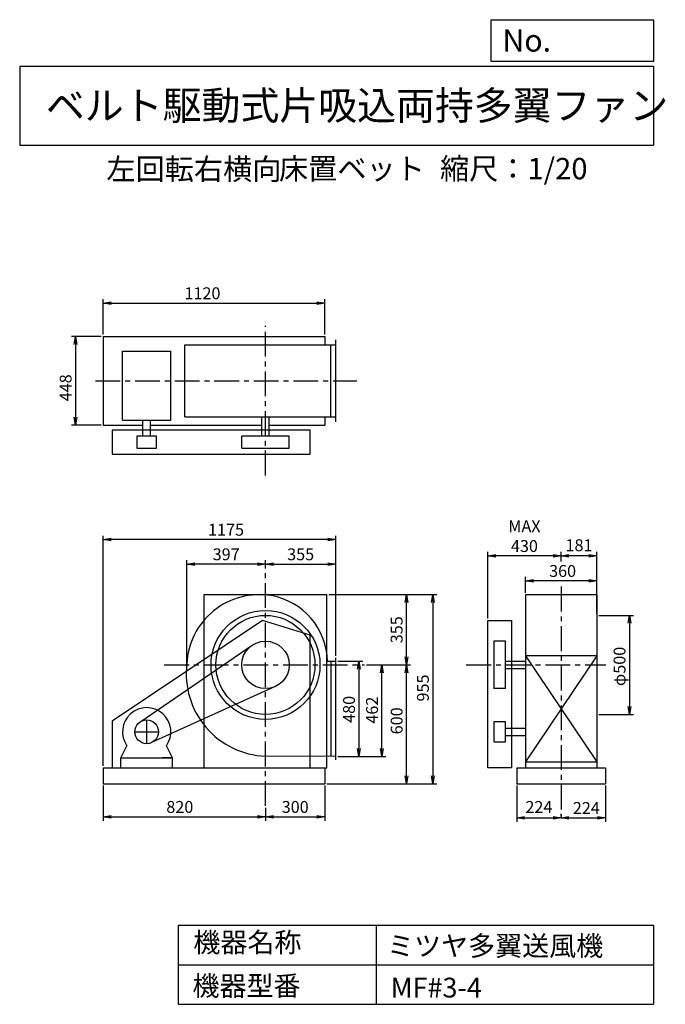
# Model space of a CAD drawing. Extents: x 500 to 3760, y 600 to 5573.
import ezdxf

# ---------------------------------------------------------------- set-up
doc = ezdxf.new("R2010")
doc.units = 0
doc.header["$LTSCALE"] = 100
doc.header["$MEASUREMENT"] = 0
doc.linetypes.add('CENTER', pattern=[2, 1.25, -0.25, 0.25, -0.25])
doc.layers.get('0').update_dxf_attribs({"linetype": 'CONTINUOUS'})
doc.layers.get('DEFPOINTS').update_dxf_attribs({"linetype": 'CONTINUOUS'})
for name, color, linetype in [('1', 4, 'CONTINUOUS'), ('2', 3, 'CENTER'), ('3', 2, 'CONTINUOUS'), ('4', 7, 'CONTINUOUS')]:
    doc.layers.add(name, color=color, linetype=linetype)
doc.styles.get("Standard").update_dxf_attribs({"font": 'simplex.shx', "bigfont": 'extfont.shx'})
doc.dimstyles.new('IGA', dxfattribs={"dimscale": 2, "dimtxt": 3, "dimasz": 2, "dimexe": 1, "dimexo": 0.5, "dimgap": 1, "dimtad": 1, "dimdec": 1, "dimdsep": 46, "dimtxsty": 'Standard', "dimblk1": 'OPEN', "dimblk2": 'OPEN', "dimsah": 1, "dimcen": 0, "dimadec": 0, "dimazin": 0, "dimtp": 1, "dimtm": 1, "dimtfac": 10, "dimtdec": 0, "dimtofl": 0, "dimtmove": 2, "dimatfit": 3, "dimldrblk": 'OPEN', "dimfxl": 0, "dimtolj": 1, "dimarcsym": 0})

# ---------------------------------------------------------------- blocks, each defined once
blk = doc.blocks.new('_OPEN')
at = {"color": 0, "linetype": 'ByBlock'}
for p, q in [((-1, 0.166667), (0, 0)), ((0, 0), (-1, -0.166667)), ((0, 0), (-1, 0))]:
    blk.add_line(p, q, dxfattribs=at)
blk = doc.blocks.new('*D1')
at = {"color": 0, "linetype": 'ByBlock'}
for p, q in [((1964.695831, 2332.388094), (2091.452409, 2332.388094)), ((2071.452409, 2292.388094), (2071.452409, 1892.388094)), ((1964.695831, 1852.388094), (2091.452409, 1852.388094))]:
    blk.add_line(p, q, dxfattribs=at)
at = {"layer": 'DEFPOINTS', "color": 0, "linetype": 'ByBlock'}
for p in [(1954.695831, 2332.388094), (1954.695831, 1852.388094), (2071.452409, 1852.388094)]:
    blk.add_point(p, dxfattribs=at)
at = {"color": 0, "linetype": 'ByBlock', "xscale": 40, "yscale": 40, "zscale": 40}
for p, rotation in [((2071.452409, 2332.388094), 90), ((2071.452409, 1852.388094), 270)]:
    blk.add_blockref('_OPEN', p, dxfattribs=dict(at, rotation=rotation))
at = {"color": 0, "linetype": 'ByBlock', "insert": (2021.452409, 2089.84688), "char_height": 60, "attachment_point": 5, "rotation": 90}
blk.add_mtext('\\A1;480', dxfattribs=at)
blk = doc.blocks.new('*D2')
at = {"color": 0, "linetype": 'ByBlock'}
for p, q in [((2109.372564, 2314.388094), (2207.614128, 2314.388094)), ((2187.614128, 1892.388094), (2187.614128, 2274.388094)), ((1964.695831, 1852.388094), (2207.614128, 1852.388094))]:
    blk.add_line(p, q, dxfattribs=at)
at = {"layer": 'DEFPOINTS', "color": 0, "linetype": 'ByBlock'}
for p in [(2099.372564, 2314.388094), (2187.614128, 2314.388094), (1954.695831, 1852.388094)]:
    blk.add_point(p, dxfattribs=at)
at = {"color": 0, "linetype": 'ByBlock', "xscale": 40, "yscale": 40, "zscale": 40}
for p, rotation in [((2187.614128, 2314.388094), 90), ((2187.614128, 1852.388094), 270)]:
    blk.add_blockref('_OPEN', p, dxfattribs=dict(at, rotation=rotation))
at = {"color": 0, "linetype": 'ByBlock', "insert": (2137.614128, 2085.702356), "char_height": 60, "attachment_point": 5, "rotation": 90}
blk.add_mtext('\\A1;462', dxfattribs=at)
blk = doc.blocks.new('*D3')
at = {"color": 0, "linetype": 'ByBlock'}
for p, q in [((1344.3, 2292.4), (1344.3, 2842.9)), ((1701.3, 2822.9), (1384.3, 2822.9))]:
    blk.add_line(p, q, dxfattribs=at)
at = {"layer": 'DEFPOINTS', "color": 0, "linetype": 'ByBlock'}
for p in [(1344.3, 2822.9), (1741.3, 2791.8), (1344.3, 2282.4)]:
    blk.add_point(p, dxfattribs=at)
at = {"color": 0, "linetype": 'ByBlock', "xscale": 40, "yscale": 40, "zscale": 40, "rotation": 180}
blk.add_blockref('_OPEN', (1344.3, 2822.9), dxfattribs=at)
at = {"color": 0, "linetype": 'ByBlock', "xscale": 40, "yscale": 40, "zscale": 40}
blk.add_blockref('_OPEN', (1741.3, 2822.9), dxfattribs=at)
at = {"color": 0, "linetype": 'ByBlock', "insert": (1542.8, 2872.9), "char_height": 60, "attachment_point": 5}
blk.add_mtext('\\A1;397', dxfattribs=at)
blk = doc.blocks.new('*D4')
at = {"color": 0, "linetype": 'ByBlock'}
for p, q in [((779.695831, 1704.388094), (779.695831, 1526.915281)), ((1599.695831, 1591.866734), (1599.695831, 1526.915281)), ((819.695831, 1546.915281), (1559.695831, 1546.915281))]:
    blk.add_line(p, q, dxfattribs=at)
at = {"layer": 'DEFPOINTS', "color": 0, "linetype": 'ByBlock'}
for p in [(779.695831, 1714.388094), (1599.695831, 1601.866734), (1599.695831, 1546.915281)]:
    blk.add_point(p, dxfattribs=at)
at = {"color": 0, "linetype": 'ByBlock', "xscale": 40, "yscale": 40, "zscale": 40, "rotation": 180}
blk.add_blockref('_OPEN', (779.695831, 1546.915281), dxfattribs=at)
at = {"color": 0, "linetype": 'ByBlock', "xscale": 40, "yscale": 40, "zscale": 40}
blk.add_blockref('_OPEN', (1599.695831, 1546.915281), dxfattribs=at)
at = {"color": 0, "linetype": 'ByBlock', "insert": (1167.050377, 1596.915281), "char_height": 60, "attachment_point": 5}
blk.add_mtext('\\A1;820', dxfattribs=at)
blk = doc.blocks.new('*D5')
at = {"color": 0, "linetype": 'ByBlock'}
for p, q in [((1899.695831, 1704.388094), (1899.695831, 1526.915281)), ((1639.695831, 1546.915281), (1859.695831, 1546.915281))]:
    blk.add_line(p, q, dxfattribs=at)
at = {"layer": 'DEFPOINTS', "color": 0, "linetype": 'ByBlock'}
for p in [(1899.695831, 1714.388094), (1599.695831, 1601.866734), (1899.695831, 1546.915281)]:
    blk.add_point(p, dxfattribs=at)
at = {"color": 0, "linetype": 'ByBlock', "xscale": 40, "yscale": 40, "zscale": 40, "rotation": 180}
blk.add_blockref('_OPEN', (1599.695831, 1546.915281), dxfattribs=at)
at = {"color": 0, "linetype": 'ByBlock', "xscale": 40, "yscale": 40, "zscale": 40}
blk.add_blockref('_OPEN', (1899.695831, 1546.915281), dxfattribs=at)
at = {"color": 0, "linetype": 'ByBlock', "insert": (1749.695831, 1596.915281), "char_height": 60, "attachment_point": 5}
blk.add_mtext('\\A1;300', dxfattribs=at)
blk = doc.blocks.new('*D6')
at = {"color": 0, "linetype": 'ByBlock'}
for p, q in [((2109.372564, 2314.388094), (2332.073111, 2314.388094)), ((2312.073111, 1754.388094), (2312.073111, 2274.388094)), ((1909.695831, 1714.388094), (2332.073111, 1714.388094))]:
    blk.add_line(p, q, dxfattribs=at)
at = {"layer": 'DEFPOINTS', "color": 0, "linetype": 'ByBlock'}
for p in [(2099.372564, 2314.388094), (2312.073111, 2314.388094), (1899.695831, 1714.388094)]:
    blk.add_point(p, dxfattribs=at)
at = {"color": 0, "linetype": 'ByBlock', "xscale": 40, "yscale": 40, "zscale": 40}
for p, rotation in [((2312.073111, 2314.388094), 90), ((2312.073111, 1714.388094), 270)]:
    blk.add_blockref('_OPEN', p, dxfattribs=dict(at, rotation=rotation))
at = {"color": 0, "linetype": 'ByBlock', "insert": (2262.073111, 2031.823654), "char_height": 60, "attachment_point": 5, "rotation": 90}
blk.add_mtext('\\A1;600', dxfattribs=at)
blk = doc.blocks.new('*D7')
at = {"color": 0, "linetype": 'ByBlock'}
for p, q in [((1919.695831, 2669.388094), (2332.073111, 2669.388094)), ((2312.073111, 2354.388094), (2312.073111, 2629.388094))]:
    blk.add_line(p, q, dxfattribs=at)
at = {"layer": 'DEFPOINTS', "color": 0, "linetype": 'ByBlock'}
for p in [(1909.695831, 2669.388094), (2312.073111, 2669.388094), (2099.372564, 2314.388094)]:
    blk.add_point(p, dxfattribs=at)
at = {"color": 0, "linetype": 'ByBlock', "xscale": 40, "yscale": 40, "zscale": 40}
for p, rotation in [((2312.073111, 2669.388094), 90), ((2312.073111, 2314.388094), 270)]:
    blk.add_blockref('_OPEN', p, dxfattribs=dict(at, rotation=rotation))
at = {"color": 0, "linetype": 'ByBlock', "insert": (2262.073111, 2491.888094), "char_height": 60, "attachment_point": 5, "rotation": 90}
blk.add_mtext('\\A1;355', dxfattribs=at)
blk = doc.blocks.new('*D8')
at = {"color": 0, "linetype": 'ByBlock'}
for p, q in [((1919.695831, 2669.388094), (2464.829377, 2669.388094)), ((2444.829377, 2629.388094), (2444.829377, 1754.388094)), ((1909.695831, 1714.388094), (2464.829377, 1714.388094))]:
    blk.add_line(p, q, dxfattribs=at)
at = {"layer": 'DEFPOINTS', "color": 0, "linetype": 'ByBlock'}
for p in [(1909.695831, 2669.388094), (1899.695831, 1714.388094), (2444.829377, 1714.388094)]:
    blk.add_point(p, dxfattribs=at)
at = {"color": 0, "linetype": 'ByBlock', "xscale": 40, "yscale": 40, "zscale": 40}
for p, rotation in [((2444.829377, 2669.388094), 90), ((2444.829377, 1714.388094), 270)]:
    blk.add_blockref('_OPEN', p, dxfattribs=dict(at, rotation=rotation))
at = {"color": 0, "linetype": 'ByBlock', "insert": (2394.829377, 2197.604284), "char_height": 60, "attachment_point": 5, "rotation": 90}
blk.add_mtext('\\A1;955', dxfattribs=at)
blk = doc.blocks.new('*D9')
at = {"color": 0, "linetype": 'ByBlock'}
for p, q in [((1741.3, 2801.8), (1741.3, 2842.9)), ((2096.3, 2359.4), (2096.3, 2842.9)), ((1781.3, 2822.9), (2056.3, 2822.9))]:
    blk.add_line(p, q, dxfattribs=at)
at = {"layer": 'DEFPOINTS', "color": 0, "linetype": 'ByBlock'}
for p in [(1741.3, 2791.8), (2096.3, 2822.9), (2096.3, 2349.4)]:
    blk.add_point(p, dxfattribs=at)
at = {"color": 0, "linetype": 'ByBlock', "xscale": 40, "yscale": 40, "zscale": 40, "rotation": 180}
blk.add_blockref('_OPEN', (1741.3, 2822.9), dxfattribs=at)
at = {"color": 0, "linetype": 'ByBlock', "xscale": 40, "yscale": 40, "zscale": 40}
blk.add_blockref('_OPEN', (2096.3, 2822.9), dxfattribs=at)
at = {"color": 0, "linetype": 'ByBlock', "insert": (1918.8, 2872.9), "char_height": 60, "attachment_point": 5}
blk.add_mtext('\\A1;355', dxfattribs=at)
blk = doc.blocks.new('*D10')
at = {"color": 0, "linetype": 'ByBlock'}
for p, q in [((3010, 1704.4), (3010, 1521.8)), ((3050, 1541.8), (3194, 1541.8)), ((3234, 1549.9), (3234, 1561.8))]:
    blk.add_line(p, q, dxfattribs=at)
at = {"layer": 'DEFPOINTS', "color": 0, "linetype": 'ByBlock'}
for p in [(3010, 1714.4), (3234, 1541.8), (3234, 1539.9)]:
    blk.add_point(p, dxfattribs=at)
at = {"color": 0, "linetype": 'ByBlock', "xscale": 40, "yscale": 40, "zscale": 40, "rotation": 180}
blk.add_blockref('_OPEN', (3010, 1541.8), dxfattribs=at)
at = {"color": 0, "linetype": 'ByBlock', "xscale": 40, "yscale": 40, "zscale": 40}
blk.add_blockref('_OPEN', (3234, 1541.8), dxfattribs=at)
at = {"color": 0, "linetype": 'ByBlock', "insert": (3122, 1596.8), "char_height": 60, "attachment_point": 5}
blk.add_mtext('\\A1;224', dxfattribs=at)
blk = doc.blocks.new('*D11')
at = {"color": 0, "linetype": 'ByBlock'}
for p, q in [((3457.992831, 1704.388094), (3457.992831, 1521.803493)), ((3273.992831, 1541.803493), (3417.992831, 1541.803493))]:
    blk.add_line(p, q, dxfattribs=at)
at = {"layer": 'DEFPOINTS', "color": 0, "linetype": 'ByBlock'}
for p in [(3457.992831, 1714.388094), (3457.992831, 1541.803493), (3233.992831, 1539.918981)]:
    blk.add_point(p, dxfattribs=at)
at = {"color": 0, "linetype": 'ByBlock', "xscale": 40, "yscale": 40, "zscale": 40, "rotation": 180}
blk.add_blockref('_OPEN', (3233.992831, 1541.803493), dxfattribs=at)
at = {"color": 0, "linetype": 'ByBlock', "xscale": 40, "yscale": 40, "zscale": 40}
blk.add_blockref('_OPEN', (3457.992831, 1541.803493), dxfattribs=at)
at = {"color": 0, "linetype": 'ByBlock', "insert": (3361.643746, 1591.557655), "char_height": 60, "attachment_point": 5}
blk.add_mtext('\\A1;224', dxfattribs=at)
blk = doc.blocks.new('*D12')
at = {"color": 0, "linetype": 'ByBlock'}
for p, q in [((3053.992831, 2678.368094), (3053.992831, 2758.720305)), ((3373.992831, 2738.720305), (3093.992831, 2738.720305)), ((3413.992831, 2678.368094), (3413.992831, 2758.720305))]:
    blk.add_line(p, q, dxfattribs=at)
at = {"layer": 'DEFPOINTS', "color": 0, "linetype": 'ByBlock'}
for p in [(3053.992831, 2738.720305), (3053.992831, 2668.368094), (3413.992831, 2668.368094)]:
    blk.add_point(p, dxfattribs=at)
at = {"color": 0, "linetype": 'ByBlock', "xscale": 40, "yscale": 40, "zscale": 40, "rotation": 180}
blk.add_blockref('_OPEN', (3053.992831, 2738.720305), dxfattribs=at)
at = {"color": 0, "linetype": 'ByBlock', "xscale": 40, "yscale": 40, "zscale": 40}
blk.add_blockref('_OPEN', (3413.992831, 2738.720305), dxfattribs=at)
at = {"color": 0, "linetype": 'ByBlock', "insert": (3241.780842, 2788.720305), "char_height": 60, "attachment_point": 5}
blk.add_mtext('\\A1;360', dxfattribs=at)
blk = doc.blocks.new('*D13')
at = {"color": 0, "linetype": 'ByBlock'}
for p, q in [((3424.992831, 2564.388094), (3599.40903, 2564.388094)), ((3579.40903, 2524.388094), (3579.40903, 2104.388094)), ((3424.992831, 2064.388094), (3599.40903, 2064.388094))]:
    blk.add_line(p, q, dxfattribs=at)
at = {"layer": 'DEFPOINTS', "color": 0, "linetype": 'ByBlock'}
for p in [(3414.992831, 2564.388094), (3414.992831, 2064.388094), (3579.40903, 2064.388094)]:
    blk.add_point(p, dxfattribs=at)
at = {"color": 0, "linetype": 'ByBlock', "xscale": 40, "yscale": 40, "zscale": 40}
for p, rotation in [((3579.40903, 2564.388094), 90), ((3579.40903, 2064.388094), 270)]:
    blk.add_blockref('_OPEN', p, dxfattribs=dict(at, rotation=rotation))
at = {"color": 0, "linetype": 'ByBlock', "insert": (3529.40903, 2306.606811), "char_height": 60, "attachment_point": 5, "rotation": 90}
blk.add_mtext('\\A1;φ500', dxfattribs=at)
blk = doc.blocks.new('*D14')
at = {"color": 0, "linetype": 'ByBlock'}
for p, q in [((779.695831, 3983.518094), (779.695831, 4161.467416)), ((819.695831, 4141.467416), (1859.695831, 4141.467416)), ((1899.695831, 3983.518094), (1899.695831, 4161.467416))]:
    blk.add_line(p, q, dxfattribs=at)
at = {"layer": 'DEFPOINTS', "color": 0, "linetype": 'ByBlock'}
for p in [(1899.695831, 4141.467416), (779.695831, 3973.518094), (1899.695831, 3973.518094)]:
    blk.add_point(p, dxfattribs=at)
at = {"color": 0, "linetype": 'ByBlock', "xscale": 40, "yscale": 40, "zscale": 40, "rotation": 180}
blk.add_blockref('_OPEN', (779.695831, 4141.467416), dxfattribs=at)
at = {"color": 0, "linetype": 'ByBlock', "xscale": 40, "yscale": 40, "zscale": 40}
blk.add_blockref('_OPEN', (1899.695831, 4141.467416), dxfattribs=at)
at = {"color": 0, "linetype": 'ByBlock', "insert": (1281.39096, 4191.467416), "char_height": 60, "attachment_point": 5}
blk.add_mtext('\\A1;1120', dxfattribs=at)
blk = doc.blocks.new('*D15')
at = {"color": 0, "linetype": 'ByBlock'}
for p, q in [((769.695831, 3973.518094), (620.285833, 3973.518094)), ((640.285833, 3933.518094), (640.285833, 3565.518094)), ((769.695831, 3525.518094), (620.285833, 3525.518094))]:
    blk.add_line(p, q, dxfattribs=at)
at = {"layer": 'DEFPOINTS', "color": 0, "linetype": 'ByBlock'}
for p in [(779.695831, 3973.518094), (640.285833, 3525.518094), (779.695831, 3525.518094)]:
    blk.add_point(p, dxfattribs=at)
at = {"color": 0, "linetype": 'ByBlock', "xscale": 40, "yscale": 40, "zscale": 40}
for p, rotation in [((640.285833, 3973.518094), 90), ((640.285833, 3525.518094), 270)]:
    blk.add_blockref('_OPEN', p, dxfattribs=dict(at, rotation=rotation))
at = {"color": 0, "linetype": 'ByBlock', "insert": (590.285833, 3713.992402), "char_height": 60, "attachment_point": 5, "rotation": 90}
blk.add_mtext('\\A1;448', dxfattribs=at)
blk = doc.blocks.new('*D16')
at = {"color": 0, "linetype": 'ByBlock'}
for p, q in [((3234, 2835.8), (3234, 2884.7)), ((3415, 2574.4), (3415, 2884.7)), ((3375, 2864.7), (3274, 2864.7))]:
    blk.add_line(p, q, dxfattribs=at)
at = {"layer": 'DEFPOINTS', "color": 0, "linetype": 'ByBlock'}
for p in [(3234, 2864.7), (3234, 2825.8), (3415, 2564.4)]:
    blk.add_point(p, dxfattribs=at)
at = {"color": 0, "linetype": 'ByBlock', "xscale": 40, "yscale": 40, "zscale": 40, "rotation": 180}
blk.add_blockref('_OPEN', (3234, 2864.7), dxfattribs=at)
at = {"color": 0, "linetype": 'ByBlock', "xscale": 40, "yscale": 40, "zscale": 40}
blk.add_blockref('_OPEN', (3415, 2864.7), dxfattribs=at)
at = {"color": 0, "linetype": 'ByBlock', "insert": (3324.5, 2918.8), "char_height": 60, "attachment_point": 5}
blk.add_mtext('\\A1;181', dxfattribs=at)
blk = doc.blocks.new('*D17')
at = {"color": 0, "linetype": 'ByBlock'}
for p, q in [((2863.992831, 2549.388094), (2863.992831, 2884.665947)), ((3193.992831, 2864.665947), (2903.992831, 2864.665947))]:
    blk.add_line(p, q, dxfattribs=at)
at = {"layer": 'DEFPOINTS', "color": 0, "linetype": 'ByBlock'}
for p in [(2863.992831, 2864.665947), (3233.992831, 2825.777034), (2863.992831, 2539.388094)]:
    blk.add_point(p, dxfattribs=at)
at = {"color": 0, "linetype": 'ByBlock', "xscale": 40, "yscale": 40, "zscale": 40, "rotation": 180}
blk.add_blockref('_OPEN', (2863.992831, 2864.665947), dxfattribs=at)
at = {"color": 0, "linetype": 'ByBlock', "xscale": 40, "yscale": 40, "zscale": 40}
blk.add_blockref('_OPEN', (3233.992831, 2864.665947), dxfattribs=at)
at = {"color": 0, "linetype": 'ByBlock', "insert": (3048.992831, 2964.665947), "char_height": 60, "attachment_point": 5}
blk.add_mtext('\\A1;MAX\\P430', dxfattribs=at)
blk = doc.blocks.new('*D18')
at = {"color": 0, "linetype": 'ByBlock'}
for p, q in [((921.3, 1804.4), (921.3, 2967)), ((2056.3, 2947), (961.3, 2947)), ((2096.3, 2359.4), (2096.3, 2967))]:
    blk.add_line(p, q, dxfattribs=at)
at = {"layer": 'DEFPOINTS', "color": 0, "linetype": 'ByBlock'}
for p in [(921.3, 2947), (2096.3, 2349.4), (921.3, 1794.4)]:
    blk.add_point(p, dxfattribs=at)
at = {"color": 0, "linetype": 'ByBlock', "xscale": 40, "yscale": 40, "zscale": 40, "rotation": 180}
blk.add_blockref('_OPEN', (921.3, 2947), dxfattribs=at)
at = {"color": 0, "linetype": 'ByBlock', "xscale": 40, "yscale": 40, "zscale": 40}
blk.add_blockref('_OPEN', (2096.3, 2947), dxfattribs=at)
at = {"color": 0, "linetype": 'ByBlock', "insert": (1542, 2997), "char_height": 60, "attachment_point": 5}
blk.add_mtext('\\A1;1175', dxfattribs=at)

msp = doc.modelspace()

# ---------------------------------------------------------------- linework, layer by layer
at = {"layer": '1', "linetype": 'Continuous'}
for p, q in [((921.337439, 3973.518094), (2041.337439, 3973.518094)), ((921.337439, 3973.518094), (921.337439, 3525.518094)), ((1333.147439, 3931.518094), (2096.337439, 3931.518094)), ((1333.147439, 3567.518094), (1333.147439, 3931.518094)), ((2041.337439, 3973.518094), (2041.337439, 3931.518094)), ((2071.337439, 3568.518094), (2071.337439, 3930.518094)), ((2096.337439, 3542.518094), (2096.337439, 3956.518094)), ((1019.337439, 3899.758094), (1263.337439, 3899.758094)), ((1019.337439, 3549.758094), (1019.337439, 3899.758094)), ((1263.337439, 3549.758094), (1263.337439, 3899.758094)), ((1019.337439, 3549.758094), (1263.337439, 3549.758094)), ((1122.337439, 3469.518094), (1122.337439, 3549.758094)), ((1160.337439, 3469.518094), (1160.337439, 3549.758094)), ((1333.147439, 3567.518094), (2096.337439, 3567.518094)), ((1722.337439, 3469.518094), (1722.337439, 3568.518094)), ((1760.337439, 3469.518094), (1760.337439, 3568.518094)), ((2041.337439, 3567.518094), (2041.337439, 3525.518094)), ((921.337439, 3525.518094), (1122.337439, 3525.518094)), ((1966.837439, 3499.518094), (966.837439, 3499.518094)), ((966.837439, 3499.518094), (966.837439, 3379.518094)), ((1160.337439, 3525.518094), (1722.337439, 3525.518094)), ((1760.337439, 3525.518094), (2041.337439, 3525.518094)), ((1966.837439, 3379.518094), (1966.837439, 3499.518094)), ((1191.337439, 3469.518094), (1091.337439, 3469.518094)), ((1091.337439, 3469.518094), (1091.337439, 3409.518094)), ((1191.337439, 3409.518094), (1191.337439, 3469.518094)), ((1861.337439, 3469.518094), (1621.337439, 3469.518094)), ((1621.337439, 3409.518094), (1621.337439, 3469.518094)), ((1861.337439, 3409.518094), (1861.337439, 3469.518094)), ((1091.337439, 3409.518094), (1191.337439, 3409.518094)), ((1621.337439, 3409.518094), (1861.337439, 3409.518094)), ((966.837439, 3379.518094), (1966.837439, 3379.518094)), ((1431.337439, 2669.388094), (2051.337439, 2669.388094)), ((1431.337439, 1794.388094), (1431.337439, 2669.388094)), ((2051.337439, 1794.388094), (2051.337439, 2669.388094)), ((3413.992831, 2668.368094), (3053.992831, 2668.368094)), ((3053.992831, 2668.368094), (3053.992831, 1825.388094)), ((3413.992831, 2668.368094), (3413.992831, 1825.388094)), ((1726.837439, 2539.388094), (966.837439, 2029.388094)), ((1966.837439, 2464.388094), (1726.837439, 2539.388094)), ((2863.992831, 1794.388094), (2863.992831, 2539.388094)), ((2863.992831, 2539.388094), (2983.992831, 2539.388094)), ((2983.992831, 2539.388094), (2983.992831, 1794.388094)), ((3414.992831, 2564.388094), (3414.992831, 2064.388094)), ((1966.837439, 1794.388094), (1966.837439, 2464.388094)), ((1107.447439, 2025.898094), (1673.557439, 2413.408094)), ((2893.992831, 2434.388094), (2893.992831, 2194.388094)), ((2953.992831, 2434.388094), (2893.992831, 2434.388094)), ((2953.992831, 2194.388094), (2953.992831, 2434.388094)), ((2096.337439, 1835.388094), (2096.337439, 2349.388094)), ((3413.992831, 2359.388094), (3053.992831, 2359.388094)), ((3053.992831, 2359.388094), (3413.992831, 1825.388094)), ((3413.992831, 2359.388094), (3053.992831, 1825.388094)), ((2054.707439, 2332.388094), (2096.337439, 2332.388094)), ((2071.337439, 2332.388094), (2071.337439, 1852.458094)), ((2953.992831, 2333.388094), (3053.992831, 2333.388094)), ((2953.992831, 2295.388094), (3053.992831, 2295.388094)), ((1790.897439, 2205.098094), (1166.117439, 1921.738094)), ((2953.992831, 2194.388094), (2893.992831, 2194.388094)), ((966.837439, 2029.388094), (966.837439, 1794.388094)), ((2953.992831, 2026.388094), (2893.992831, 2026.388094)), ((2893.992831, 2026.388094), (2893.992831, 1926.388094)), ((2953.992831, 1926.388094), (2953.992831, 2026.388094)), ((2953.992831, 1995.388094), (3053.992831, 1995.388094)), ((2953.992831, 1957.388094), (3053.992831, 1957.388094)), ((1011.337439, 1844.388094), (1041.897439, 1905.708094)), ((1271.337439, 1844.388094), (1240.777439, 1905.708094)), ((2893.992831, 1926.388094), (2953.992831, 1926.388094)), ((1011.337439, 1844.388094), (1271.337439, 1844.388094)), ((1011.337439, 1794.388094), (1011.337439, 1844.388094)), ((1011.337439, 1844.388094), (1061.337439, 1844.388094)), ((1271.337439, 1844.388094), (1221.337439, 1844.388094)), ((1271.337439, 1794.388094), (1271.337439, 1844.388094)), ((2096.337439, 1852.388094), (1740.957439, 1853.388094)), ((921.337439, 1794.388094), (2051.337439, 1794.388094)), ((921.337439, 1794.388094), (921.337439, 1714.388094)), ((2041.337439, 1794.388094), (2041.337439, 1714.388094)), ((2983.992831, 1794.388094), (2863.992831, 1794.388094)), ((3009.992831, 1794.388094), (3457.992831, 1794.388094)), ((3009.992831, 1794.388094), (3009.992831, 1714.388094)), ((3053.992831, 1825.388094), (3413.992831, 1825.388094)), ((3053.992831, 1825.388094), (3053.992831, 1794.388094)), ((3413.992831, 1825.388094), (3413.992831, 1794.388094)), ((3457.992831, 1794.388094), (3457.992831, 1714.388094)), ((921.337439, 1714.388094), (2041.337439, 1714.388094)), ((3009.992831, 1714.388094), (3457.992831, 1714.388094))]:
    msp.add_line(p, q, dxfattribs=at)
for centre, radius in [((1741.337439, 2314.388094), 275), ((1741.337439, 2314.388094), 250), ((1741.337439, 2314.388094), 120), ((1141.337439, 1976.388094), 60)]:
    msp.add_circle(centre, radius, dxfattribs=at)
for centre, radius, start, end in [((1710.209492, 2302.861296), 366.338821, 80.534927154, 177.569578563), ((1710.876296, 2325.517103), 343.893924, 1.140279, 80.023612), ((1757.092628, 2268.923657), 415.845755, 173.010278049, 267.774664166), ((1141.337439, 1976.388094), 122, 324.6, 215.4)]:
    msp.add_arc(centre, radius, start, end, dxfattribs=at)
at = {"layer": '2'}
for p, q in [((1741.337439, 3271.474361), (1741.337439, 4026.658133)), ((882.826827, 3749.518094), (2203.156084, 3749.518094)), ((1741.337439, 1601.866734), (1741.337439, 2780.918859)), ((3233.992831, 2709.512994), (3233.992831, 1539.918981)), ((1230.171143, 2314.388094), (2241.014172, 2314.388094)), ((2755.579348, 2314.388094), (3459.363304, 2314.388094)), ((1141.337439, 1916.388094), (1141.337439, 2036.388094)), ((1081.337439, 1976.388094), (1201.337439, 1976.388094))]:
    msp.add_line(p, q, dxfattribs=at)
at = {"layer": '4', "linetype": 'Continuous'}
for p, q in [((2881.234845, 5362.527166), (2881.234845, 5573.304523)), ((2881.234845, 5573.304523), (3700, 5573.304523)), ((3700, 5573.304523), (3700, 5362.527166)), ((500, 5338.817509), (3700, 5338.817509)), ((500, 5338.817509), (500, 4938.817509)), ((3700, 5362.527166), (2881.234845, 5362.527166)), ((3700, 5338.817509), (3700, 4938.817509)), ((500, 4938.817509), (3700, 4938.817509)), ((1300, 1000), (1300, 600)), ((1300, 1000), (3700, 1000)), ((2300, 1000), (2300, 600)), ((3700, 1000), (3700, 600)), ((1300, 800), (3700, 800)), ((1300, 600), (3700, 600))]:
    msp.add_line(p, q, dxfattribs=at)

# ---------------------------------------------------------------- texts
for s, height, p in [('No.', 112, (2937.939118, 5412.122163)), ('ベルト駆動式片吸込両持多翼ファン', 144, (632.335187, 5067.761952)), ('左回転右横向', 108, (937.853866, 4764.638955)), ('床置ベット', 108, (1809.571531, 4766.857683)), ('縮尺：1/20', 108, (2622.592125, 4766.857683)), ('機器名称', 100, (1377.004162, 863.086052)), ('ミツヤ多翼送風機', 100, (2355.357491, 845.143538)), ('機器型番', 100, (1372.516212, 643.290313)), ('MF#3-4', 100, (2373.308991, 634.319169))]:
    msp.add_text(s, height=height, dxfattribs=at).set_placement(p)

# ---------------------------------------------------------------- dimensions: what is measured, and where the dimension line sits
at = {"layer": '3', "linetype": 'Continuous'}
for base, p1, p2, picture, middle in [((2041.337439, 4141.467416), (921.337439, 3973.518094), (2041.337439, 3973.518094), '*D14', (1423.032568, 4141.467416)), ((1741.337439, 1546.915281), (921.337439, 1714.388094), (1741.337439, 1601.866734), '*D4', (1308.691985, 1546.915281))]:
    dim = msp.add_linear_dim(base=base, p1=p1, p2=p2, dimstyle='IGA', override={"dimscale": 20, "dimdec": 0, "dimtofl": 1, "dimtmove": 0}, dxfattribs=at)
    dim.commit()
    dim.dimension.update_dxf_attribs({"geometry": picture, "text_midpoint": middle, "dimtype": 160, "insert": (141.641608, 0)})
for base, p1, p2, picture, middle in [((781.927441, 3525.518094), (921.337439, 3973.518094), (921.337439, 3525.518094), '*D15', (781.927441, 3713.992402)), ((2586.470985, 1714.388094), (2051.337439, 2669.388094), (2041.337439, 1714.388094), '*D8', (2586.470985, 2197.604284)), ((2453.714719, 2314.388094), (2041.337439, 1714.388094), (2241.014172, 2314.388094), '*D6', (2453.714719, 2031.823654)), ((2213.094017, 1852.388094), (2096.337439, 2332.388094), (2096.337439, 1852.388094), '*D1', (2213.094017, 2089.84688)), ((2329.255736, 2314.388094), (2096.337439, 1852.388094), (2241.014172, 2314.388094), '*D2', (2329.255736, 2085.702356))]:
    dim = msp.add_linear_dim(base=base, p1=p1, p2=p2, angle=90, dimstyle='IGA', override={"dimscale": 20, "dimdec": 0, "dimtofl": 1, "dimtmove": 0}, dxfattribs=at)
    dim.commit()
    dim.dimension.update_dxf_attribs({"geometry": picture, "text_midpoint": middle, "dimtype": 160, "insert": (141.641608, 0)})
at = {"layer": '3'}
dim = msp.add_linear_dim(base=(921.337439, 2946.967733), p1=(2096.337439, 2349.388094), p2=(921.337439, 1794.388094), dimstyle='IGA', override={"dimscale": 20, "dimdec": 0, "dimtofl": 1, "dimtmove": 0}, dxfattribs=at)
dim.commit()
dim.dimension.update_dxf_attribs({"geometry": '*D18', "text_midpoint": (1541.971019, 2946.967733), "dimtype": 160})
at = {"layer": '3', "linetype": 'Continuous'}
dim = msp.add_linear_dim(base=(2863.992831, 2864.665947), p1=(3233.992831, 2825.777034), p2=(2863.992831, 2539.388094), text='MAX\\P430', dimstyle='IGA', override={"dimscale": 20, "dimdec": 0, "dimse1": 1, "dimtofl": 1, "dimtmove": 1}, dxfattribs=at)
dim.commit()
dim.dimension.update_dxf_attribs({"geometry": '*D17', "text_midpoint": (3048.992831, 2964.665947)})
for base, p1, p2, override, picture, middle in [((3233.992831, 2864.665947), (3414.992831, 2564.388094), (3233.992831, 2825.777034), {"dimscale": 20, "dimdec": 0, "dimtofl": 1}, '*D16', (3324.492831, 2918.840051)), ((3053.992831, 2738.720305), (3413.992831, 2668.368094), (3053.992831, 2668.368094), {"dimscale": 20, "dimdec": 0, "dimtofl": 1, "dimtmove": 0}, '*D12', (3241.780842, 2738.720305)), ((3233.992831, 1541.803493), (3009.992831, 1714.388094), (3233.992831, 1539.918981), {"dimscale": 20, "dimdec": 0, "dimtofl": 1}, '*D10', (3121.992831, 1596.838531)), ((3457.992831, 1541.803493), (3233.992831, 1539.918981), (3457.992831, 1714.388094), {"dimscale": 20, "dimdec": 0, "dimse1": 1, "dimtofl": 1, "dimtmove": 1}, '*D11', (3361.643746, 1541.557655))]:
    dim = msp.add_linear_dim(base=base, p1=p1, p2=p2, dimstyle='IGA', override=override, dxfattribs=at)
    dim.commit()
    dim.dimension.update_dxf_attribs({"geometry": picture, "text_midpoint": middle, "dimtype": 160})
for base, p2, override, picture, middle in [((1344.337439, 2822.905277), (1344.337439, 2282.388094), {"dimscale": 20, "dimdec": 0, "dimse1": 1, "dimtofl": 1, "dimtmove": 1}, '*D3', (1542.837439, 2872.905277)), ((2096.337439, 2822.905277), (2096.337439, 2349.388094), {"dimscale": 20, "dimdec": 0, "dimtofl": 1, "dimtmove": 0}, '*D9', (1918.837439, 2872.905277))]:
    dim = msp.add_linear_dim(base=base, p1=(1741.337439, 2791.797179), p2=p2, dimstyle='IGA', override=override, dxfattribs=at)
    dim.commit()
    dim.dimension.update_dxf_attribs({"geometry": picture, "text_midpoint": middle})
dim = msp.add_linear_dim(base=(2453.714719, 2669.388094), p1=(2241.014172, 2314.388094), p2=(2051.337439, 2669.388094), angle=90, dimstyle='IGA', override={"dimscale": 20, "dimdec": 0, "dimse1": 1, "dimtofl": 1, "dimtmove": 1}, dxfattribs=at)
dim.commit()
dim.dimension.update_dxf_attribs({"geometry": '*D7', "text_midpoint": (2403.714719, 2491.888094), "insert": (141.641608, 0)})
dim = msp.add_linear_dim(base=(3579.40903, 2064.388094), p1=(3414.992831, 2564.388094), p2=(3414.992831, 2064.388094), angle=90, dimstyle='IGA', override={"dimscale": 20, "dimdec": 0, "dimpost": 'φ<>', "dimtofl": 1, "dimtmove": 0}, dxfattribs=at)
dim.commit()
dim.dimension.update_dxf_attribs({"geometry": '*D13', "text_midpoint": (3579.40903, 2306.606811), "dimtype": 160})
dim = msp.add_linear_dim(base=(2041.337439, 1546.915281), p1=(1741.337439, 1601.866734), p2=(2041.337439, 1714.388094), dimstyle='IGA', override={"dimscale": 20, "dimdec": 0, "dimse1": 1, "dimtofl": 1, "dimtmove": 1}, dxfattribs=at)
dim.commit()
dim.dimension.update_dxf_attribs({"geometry": '*D5', "text_midpoint": (1891.337439, 1596.915281), "insert": (141.641608, 0)})

doc.saveas('drawing.dxf')
